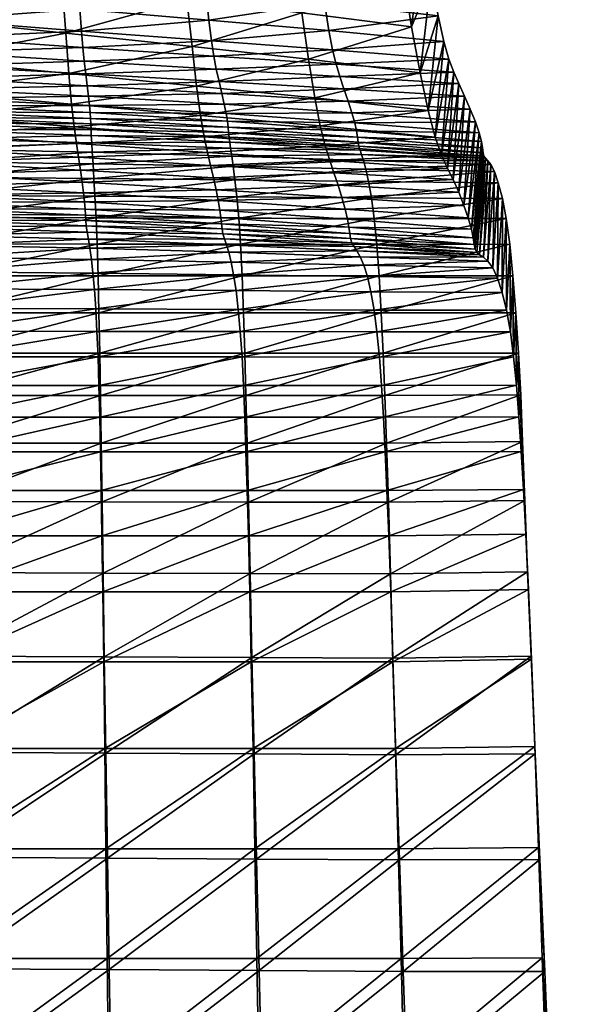
# Model space of a CAD drawing. Units: metres. Extents: x -6.98 to -5.34, y 1.1 to 1.65.
# Drawn here: x -6 to -5.95, y 1.46 to 1.55 of the extents above; entities that cross this region are included whole.
import ezdxf

# ---------------------------------------------------------------- set-up
doc = ezdxf.new("R2010")
doc.units = ezdxf.units.M
doc.header["$MEASUREMENT"] = 0
doc.layers.add('72_PROFIM_COM_D3_CH_SKLEJKA', color=7, linetype='Continuous')
doc.layers.add('72_PROFIM_INSERT', color=7, linetype='Continuous')

# ---------------------------------------------------------------- blocks, each defined once
blk = doc.blocks.new('72PROFIM_COM_D3_CH_SKLEJKA_2')
mesh = blk.add_polyface()
corners = [(0.167045, 0.428503, 0.696943), (0.15378, 0.429875, 0.696935), (0.153946, 0.425984, 0.679358), (0.167333, 0.424687, 0.679358), (0.178926, 0.427236, 0.696951), (0.166716, 0.432981, 0.715464), (0.153591, 0.434385, 0.715396), (0.17845, 0.431662, 0.715534), (0.153348, 0.43915, 0.733577), (0.166335, 0.437768, 0.733811), (0.16589, 0.442508, 0.750871), (0.153019, 0.443801, 0.750315), (0.177394, 0.441268, 0.751441), (0.177936, 0.436451, 0.73405), (0.154116, 0.42299, 0.663572), (0.179357, 0.423512, 0.679358), (0.167592, 0.421798, 0.663572), (0.165432, 0.446913, 0.765788), (0.152651, 0.448059, 0.764761), (0.176867, 0.445815, 0.766837), (0.165287, 0.450981, 0.778851), (0.152607, 0.452013, 0.777454), (0.176555, 0.450001, 0.780247), (0.165916, 0.454714, 0.790464), (0.153485, 0.455903, 0.789477), (0.176714, 0.45376, 0.791832), (0.155238, 0.424241, 0.597189), (0.155267, 0.423208, 0.58436), (0.139937, 0.423768, 0.584298), (0.155149, 0.426688, 0.622424), (0.155199, 0.425412, 0.609847), (0.139979, 0.4262, 0.609753), (0.139966, 0.424904, 0.597109), (0.169059, 0.423545, 0.597227), (0.168787, 0.425856, 0.622497), (0.168922, 0.42466, 0.609902), (0.154798, 0.43487, 0.67754), (0.154675, 0.438706, 0.694888), (0.167974, 0.437339, 0.694932), (0.168198, 0.433583, 0.677593), (0.179881, 0.43608, 0.694985), (0.154514, 0.443174, 0.713182), (0.167692, 0.44177, 0.713274), (0.17947, 0.440453, 0.713377), (0.166911, 0.451218, 0.748404), (0.167341, 0.446516, 0.731477), (0.154285, 0.447902, 0.73123), (0.15396, 0.452519, 0.747841), (0.178485, 0.449972, 0.748985), (0.179002, 0.445198, 0.731738), (0.155083, 0.428073, 0.635022), (0.139962, 0.427616, 0.622324), (0.155002, 0.429745, 0.648045), (0.139903, 0.429144, 0.634925), (0.168658, 0.427134, 0.635105), (0.168527, 0.428686, 0.648127), (0.168378, 0.430754, 0.662101), (0.154906, 0.431934, 0.662031), (0.18023, 0.432419, 0.677653), (0.153594, 0.456735, 0.762147), (0.166462, 0.455581, 0.763182), (0.177969, 0.454476, 0.764237)]
mesh.append_faces([[corners[k] for k in face] for face in [(0, 1, 2), (2, 3, 0), (4, 0, 3), (5, 6, 1), (1, 0, 5), (7, 5, 0), (8, 9, 10), (10, 11, 8), (6, 5, 9), (9, 8, 6), (12, 10, 9), (13, 9, 5), (3, 2, 14), (15, 3, 16), (17, 18, 11), (11, 10, 17), (19, 17, 10), (20, 21, 18), (18, 17, 20), (22, 20, 17), (21, 20, 23), (23, 24, 21), (25, 23, 20), (26, 27, 28), (29, 30, 31), (30, 26, 32), (27, 26, 33), (34, 35, 30), (30, 29, 34), (35, 33, 26), (26, 30, 35), (36, 37, 38), (38, 39, 36), (39, 38, 40), (37, 41, 42), (42, 38, 37), (38, 42, 43), (44, 45, 46), (46, 47, 44), (45, 42, 41), (41, 46, 45), (45, 44, 48), (42, 45, 49), (50, 29, 51), (52, 50, 53), (29, 50, 54), (54, 34, 29), (50, 52, 55), (55, 54, 50), (39, 56, 57), (57, 36, 39), (56, 55, 52), (52, 57, 56), (56, 39, 58), (47, 59, 60), (60, 44, 47), (44, 60, 61)]], dxfattribs={"vtx2": -1})
mesh = blk.add_polyface()
corners = [(0.167333, 0.424687, 0.679358), (0.179357, 0.423512, 0.679358), (0.178926, 0.427236, 0.696951), (0.167045, 0.428503, 0.696943), (0.17845, 0.431662, 0.715534), (0.200388, 0.424758, 0.6968), (0.189885, 0.426039, 0.696959), (0.190472, 0.422418, 0.679358), (0.199594, 0.429091, 0.715654), (0.189255, 0.430399, 0.715605), (0.198817, 0.433902, 0.73466), (0.188612, 0.43518, 0.734293), (0.166716, 0.432981, 0.715464), (0.177936, 0.436451, 0.73405), (0.20404, 0.423764, 0.622595), (0.204586, 0.422567, 0.609912), (0.193218, 0.423246, 0.609915), (0.192831, 0.424412, 0.622575), (0.181467, 0.423942, 0.609922), (0.181213, 0.425106, 0.622543), (0.181726, 0.422824, 0.597226), (0.168922, 0.42466, 0.609902), (0.168787, 0.425856, 0.622497), (0.169059, 0.423545, 0.597227), (0.179881, 0.43608, 0.694985), (0.18023, 0.432419, 0.677653), (0.168198, 0.433583, 0.677593), (0.191393, 0.431332, 0.677719), (0.190892, 0.434888, 0.695046), (0.201422, 0.433613, 0.694927), (0.202088, 0.430123, 0.677465), (0.168658, 0.427134, 0.635105), (0.180982, 0.42631, 0.635174), (0.168527, 0.428686, 0.648127), (0.180758, 0.427757, 0.648205), (0.19249, 0.425561, 0.635238), (0.203563, 0.424824, 0.635216), (0.192159, 0.426912, 0.648286), (0.203109, 0.426038, 0.648201), (0.20263, 0.427705, 0.662095), (0.191805, 0.428742, 0.662256), (0.180515, 0.429705, 0.662175), (0.168378, 0.430754, 0.662101), (0.201146, 0.421201, 0.679046), (0.200703, 0.437889, 0.713564), (0.201818, 0.418716, 0.663338)]
mesh.append_faces([[corners[k] for k in face] for face in [(0, 1, 2), (3, 2, 4), (5, 6, 7), (8, 9, 6), (6, 5, 8), (6, 2, 1), (1, 7, 6), (9, 4, 2), (2, 6, 9), (9, 8, 10), (10, 11, 9), (4, 9, 11), (12, 4, 13), (14, 15, 16), (16, 17, 14), (17, 16, 18), (18, 19, 17), (20, 18, 16), (19, 18, 21), (21, 22, 19), (18, 20, 23), (23, 21, 18), (24, 25, 26), (27, 28, 29), (29, 30, 27), (28, 27, 25), (22, 31, 32), (32, 19, 22), (31, 33, 34), (34, 32, 31), (17, 35, 36), (36, 14, 17), (35, 37, 38), (38, 36, 35), (19, 32, 35), (35, 17, 19), (32, 34, 37), (37, 35, 32), (30, 39, 40), (40, 27, 30), (27, 40, 41), (41, 25, 27), (39, 38, 37), (37, 40, 39), (40, 37, 34), (34, 41, 40), (25, 41, 42), (41, 34, 33), (33, 42, 41), (30, 29, 5), (5, 43, 30), (29, 44, 8), (8, 5, 29), (10, 8, 44), (39, 30, 43), (38, 39, 45)]], dxfattribs={"vtx2": -1})
mesh = blk.add_polyface()
corners = [(0.192679, 0.414188, 0.610727), (0.204033, 0.413512, 0.610742), (0.203511, 0.414704, 0.623379), (0.193038, 0.413029, 0.597976), (0.204515, 0.412282, 0.598006), (0.190472, 0.422418, 0.679358), (0.201146, 0.421201, 0.679046), (0.200388, 0.424758, 0.6968), (0.192289, 0.415353, 0.623379), (0.202981, 0.415768, 0.636016), (0.191886, 0.416511, 0.636094), (0.202423, 0.417006, 0.649165), (0.190994, 0.419764, 0.663572), (0.201818, 0.418716, 0.663338), (0.191459, 0.417888, 0.649322), (0.196078, 0.411045, 0.465558), (0.195814, 0.41299, 0.472228), (0.208137, 0.412946, 0.472206), (0.207386, 0.415468, 0.486706), (0.207757, 0.41441, 0.479333), (0.195546, 0.414529, 0.479289), (0.195294, 0.415697, 0.486585), (0.194252, 0.420057, 0.571207), (0.193971, 0.421003, 0.584331), (0.205601, 0.420156, 0.584338), (0.205967, 0.419117, 0.571236), (0.193613, 0.422087, 0.597197), (0.205123, 0.421335, 0.597194), (0.204586, 0.422567, 0.609912), (0.193218, 0.423246, 0.609915), (0.194638, 0.417841, 0.520361), (0.194575, 0.418229, 0.531821), (0.20633, 0.417237, 0.531661), (0.206402, 0.416923, 0.520162), (0.194517, 0.418702, 0.544475), (0.206269, 0.417688, 0.544372), (0.206166, 0.418305, 0.557748), (0.194423, 0.419298, 0.557785), (0.195071, 0.416519, 0.494001), (0.207047, 0.416118, 0.494088), (0.194885, 0.417082, 0.501829), (0.206766, 0.41649, 0.501845), (0.206549, 0.416716, 0.510385), (0.19474, 0.417489, 0.510469), (0.204925, 0.411101, 0.585072), (0.20523, 0.410057, 0.571843), (0.20404, 0.423764, 0.622595), (0.205583, 0.408162, 0.531956), (0.205494, 0.408618, 0.544741), (0.205398, 0.40924, 0.558218), (0.203563, 0.424824, 0.635216), (0.203109, 0.426038, 0.648201), (0.20263, 0.427705, 0.662095), (0.206781, 0.407035, 0.494736), (0.206359, 0.407396, 0.502214), (0.205729, 0.407841, 0.520404), (0.205998, 0.407626, 0.51063)]
mesh.append_faces([[corners[k] for k in face] for face in [(0, 1, 2), (3, 4, 1), (5, 6, 7), (8, 2, 9), (10, 9, 11), (12, 13, 6), (14, 11, 13), (15, 16, 17), (18, 19, 20), (20, 21, 18), (19, 17, 16), (16, 20, 19), (22, 23, 24), (24, 25, 22), (23, 26, 27), (27, 24, 23), (28, 27, 26), (26, 29, 28), (30, 31, 32), (32, 33, 30), (31, 34, 35), (35, 32, 31), (25, 36, 37), (37, 22, 25), (36, 35, 34), (34, 37, 36), (21, 38, 39), (39, 18, 21), (38, 40, 41), (41, 39, 38), (33, 42, 43), (43, 30, 33), (42, 41, 40), (40, 43, 42), (25, 24, 44), (44, 45, 25), (24, 27, 4), (4, 44, 24), (28, 46, 2), (2, 1, 28), (27, 28, 1), (1, 4, 27), (33, 32, 47), (32, 35, 48), (36, 25, 45), (45, 49, 36), (35, 36, 49), (46, 50, 9), (9, 2, 46), (50, 51, 11), (11, 9, 50), (6, 13, 52), (13, 11, 51), (18, 39, 53), (39, 41, 54), (42, 33, 55), (41, 42, 56)]], dxfattribs={"vtx2": -1})
mesh = blk.add_polyface()
corners = [(0.154937, 0.413254, 0.571782), (0.168803, 0.412616, 0.571782), (0.168707, 0.413472, 0.585027), (0.181401, 0.412734, 0.585027), (0.154887, 0.41413, 0.585027), (0.168575, 0.414479, 0.597976), (0.181189, 0.413761, 0.597976), (0.154715, 0.416357, 0.610727), (0.168414, 0.415601, 0.610727), (0.168233, 0.416806, 0.623379), (0.154813, 0.415175, 0.597976), (0.180938, 0.414883, 0.610727), (0.180664, 0.416051, 0.623379), (0.154593, 0.417646, 0.623379), (0.168038, 0.418099, 0.636094), (0.180378, 0.417266, 0.636094), (0.154448, 0.419048, 0.636094), (0.167825, 0.419682, 0.649322), (0.180073, 0.418742, 0.649322), (0.154116, 0.42299, 0.663572), (0.167592, 0.421798, 0.663572), (0.167333, 0.424687, 0.679358), (0.154286, 0.420754, 0.649322), (0.179736, 0.420737, 0.663572), (0.179357, 0.423512, 0.679358), (0.169606, 0.416189, 0.486283), (0.169692, 0.414823, 0.479069), (0.155416, 0.414931, 0.478988), (0.155381, 0.416369, 0.486174), (0.169792, 0.41315, 0.472076), (0.155461, 0.41321, 0.47202), (0.182806, 0.415959, 0.486423), (0.182967, 0.414685, 0.479171), (0.155289, 0.422342, 0.57125), (0.155267, 0.423208, 0.58436), (0.169184, 0.422547, 0.584382), (0.169284, 0.421698, 0.571258), (0.181963, 0.421802, 0.584369), (0.169059, 0.423545, 0.597227), (0.181726, 0.422824, 0.597226), (0.155326, 0.420017, 0.520159), (0.155322, 0.420571, 0.53174), (0.169406, 0.419948, 0.531761), (0.169422, 0.419437, 0.520211), (0.182375, 0.419146, 0.531788), (0.155315, 0.421092, 0.544467), (0.169385, 0.420453, 0.544473), (0.182336, 0.419636, 0.544475), (0.169348, 0.421016, 0.557818), (0.155304, 0.421657, 0.557815), (0.182151, 0.420921, 0.571242), (0.18227, 0.420211, 0.557806), (0.155356, 0.417564, 0.493521), (0.169536, 0.417285, 0.493648), (0.182668, 0.416928, 0.493811), (0.155341, 0.41855, 0.501375), (0.169485, 0.418159, 0.501494), (0.182556, 0.417657, 0.501648), (0.169447, 0.418859, 0.510212), (0.155332, 0.419357, 0.510122), (0.182412, 0.418693, 0.52028), (0.182471, 0.41822, 0.51033)]
mesh.append_faces([[corners[k] for k in face] for face in [(0, 1, 2), (3, 2, 1), (4, 2, 5), (6, 5, 2), (2, 3, 6), (7, 8, 9), (10, 5, 8), (8, 11, 12), (12, 9, 8), (5, 6, 11), (11, 8, 5), (13, 9, 14), (15, 14, 9), (9, 12, 15), (16, 14, 17), (18, 17, 14), (14, 15, 18), (19, 20, 21), (22, 17, 20), (20, 23, 24), (17, 18, 23), (23, 20, 17), (25, 26, 27), (27, 28, 25), (26, 29, 30), (30, 27, 26), (26, 25, 31), (29, 26, 32), (33, 34, 35), (35, 36, 33), (36, 35, 37), (38, 35, 34), (35, 38, 39), (40, 41, 42), (42, 43, 40), (43, 42, 44), (41, 45, 46), (46, 42, 41), (42, 46, 47), (36, 48, 49), (49, 33, 36), (48, 46, 45), (45, 49, 48), (48, 36, 50), (46, 48, 51), (28, 52, 53), (53, 25, 28), (25, 53, 54), (52, 55, 56), (56, 53, 52), (53, 56, 57), (43, 58, 59), (59, 40, 43), (58, 56, 55), (55, 59, 58), (58, 43, 60), (56, 58, 61)]], dxfattribs={"vtx2": -1})
mesh = blk.add_polyface()
corners = [(0.193038, 0.413029, 0.597976), (0.181189, 0.413761, 0.597976), (0.181401, 0.412734, 0.585027), (0.193343, 0.411941, 0.585027), (0.203511, 0.414704, 0.623379), (0.192289, 0.415353, 0.623379), (0.192679, 0.414188, 0.610727), (0.180938, 0.414883, 0.610727), (0.180664, 0.416051, 0.623379), (0.204033, 0.413512, 0.610742), (0.202981, 0.415768, 0.636016), (0.191886, 0.416511, 0.636094), (0.202423, 0.417006, 0.649165), (0.191459, 0.417888, 0.649322), (0.180378, 0.417266, 0.636094), (0.180073, 0.418742, 0.649322), (0.201146, 0.421201, 0.679046), (0.190472, 0.422418, 0.679358), (0.190994, 0.419764, 0.663572), (0.179736, 0.420737, 0.663572), (0.179357, 0.423512, 0.679358), (0.201818, 0.418716, 0.663338), (0.195294, 0.415697, 0.486585), (0.195546, 0.414529, 0.479289), (0.182967, 0.414685, 0.479171), (0.182806, 0.415959, 0.486423), (0.195814, 0.41299, 0.472228), (0.183143, 0.413075, 0.472147), (0.169692, 0.414823, 0.479069), (0.169792, 0.41315, 0.472076), (0.181963, 0.421802, 0.584369), (0.182151, 0.420921, 0.571242), (0.169284, 0.421698, 0.571258), (0.181726, 0.422824, 0.597226), (0.169184, 0.422547, 0.584382), (0.193971, 0.421003, 0.584331), (0.194252, 0.420057, 0.571207), (0.193613, 0.422087, 0.597197), (0.193218, 0.423246, 0.609915), (0.182375, 0.419146, 0.531788), (0.182412, 0.418693, 0.52028), (0.169422, 0.419437, 0.520211), (0.182336, 0.419636, 0.544475), (0.169406, 0.419948, 0.531761), (0.194575, 0.418229, 0.531821), (0.194638, 0.417841, 0.520361), (0.194517, 0.418702, 0.544475), (0.194423, 0.419298, 0.557785), (0.18227, 0.420211, 0.557806), (0.169348, 0.421016, 0.557818), (0.169385, 0.420453, 0.544473), (0.182668, 0.416928, 0.493811), (0.169606, 0.416189, 0.486283), (0.182556, 0.417657, 0.501648), (0.169536, 0.417285, 0.493648), (0.195071, 0.416519, 0.494001), (0.194885, 0.417082, 0.501829), (0.19474, 0.417489, 0.510469), (0.182471, 0.41822, 0.51033), (0.169447, 0.418859, 0.510212), (0.169485, 0.418159, 0.501494)]
mesh.append_faces([[corners[k] for k in face] for face in [(0, 1, 2), (2, 3, 0), (4, 5, 6), (7, 6, 5), (5, 8, 7), (9, 6, 0), (1, 0, 6), (6, 7, 1), (10, 11, 5), (12, 13, 11), (11, 14, 8), (8, 5, 11), (13, 15, 14), (14, 11, 13), (16, 17, 18), (19, 18, 17), (17, 20, 19), (21, 18, 13), (15, 13, 18), (18, 19, 15), (22, 23, 24), (24, 25, 22), (23, 26, 27), (27, 24, 23), (25, 24, 28), (24, 27, 29), (30, 31, 32), (33, 30, 34), (31, 30, 35), (35, 36, 31), (30, 33, 37), (37, 35, 30), (38, 37, 33), (39, 40, 41), (42, 39, 43), (40, 39, 44), (44, 45, 40), (39, 42, 46), (46, 44, 39), (36, 47, 48), (48, 31, 36), (47, 46, 42), (42, 48, 47), (31, 48, 49), (48, 42, 50), (51, 25, 52), (53, 51, 54), (25, 51, 55), (55, 22, 25), (51, 53, 56), (56, 55, 51), (45, 57, 58), (58, 40, 45), (57, 56, 53), (53, 58, 57), (40, 58, 59), (58, 53, 60)]], dxfattribs={"vtx2": -1})
mesh = blk.add_polyface()
corners = [(0.155487, 0.402576, 0.468501), (0.139886, 0.402605, 0.468501), (0.139911, 0.400463, 0.463297), (0.155547, 0.400448, 0.463298), (0.15542, 0.404434, 0.474465), (0.139858, 0.404487, 0.474465), (0.139827, 0.406127, 0.480969), (0.155347, 0.406039, 0.480969), (0.155273, 0.407405, 0.487793), (0.139655, 0.413739, 0.571782), (0.154937, 0.413254, 0.571782), (0.154887, 0.41413, 0.585027), (0.139633, 0.414692, 0.585027), (0.154813, 0.415175, 0.597976), (0.139524, 0.417154, 0.610727), (0.154715, 0.416357, 0.610727), (0.154593, 0.417646, 0.623379), (0.139592, 0.415844, 0.597976), (0.168707, 0.413472, 0.585027), (0.168575, 0.414479, 0.597976), (0.168233, 0.416806, 0.623379), (0.168414, 0.415601, 0.610727), (0.139692, 0.411307, 0.520675), (0.155026, 0.410927, 0.520675), (0.155001, 0.411476, 0.532144), (0.139682, 0.411882, 0.532144), (0.154984, 0.411996, 0.544847), (0.139667, 0.413005, 0.558241), (0.154967, 0.412563, 0.558241), (0.139675, 0.412417, 0.544847), (0.13942, 0.418583, 0.623379), (0.154448, 0.419048, 0.636094), (0.139277, 0.420131, 0.636094), (0.154286, 0.420754, 0.649322), (0.139115, 0.421974, 0.649322), (0.154116, 0.42299, 0.663572), (0.168038, 0.418099, 0.636094), (0.167825, 0.419682, 0.649322), (0.167592, 0.421798, 0.663572), (0.139796, 0.407541, 0.487793), (0.155199, 0.408548, 0.494815), (0.139765, 0.408747, 0.494815), (0.155129, 0.409496, 0.502357), (0.139711, 0.410611, 0.510837), (0.15507, 0.410279, 0.510837), (0.139736, 0.409764, 0.502357), (0.139933, 0.398044, 0.45901), (0.155598, 0.398039, 0.45901), (0.139918, 0.408658, 0.459319), (0.139901, 0.411169, 0.465394), (0.15551, 0.411149, 0.465421), (0.155558, 0.408651, 0.459336), (0.139885, 0.413252, 0.471981), (0.155461, 0.41321, 0.47202), (0.155381, 0.416369, 0.486174), (0.155416, 0.414931, 0.478988), (0.139872, 0.415006, 0.478933), (0.139864, 0.416492, 0.486101), (0.155267, 0.423208, 0.58436), (0.155289, 0.422342, 0.57125), (0.139907, 0.422828, 0.571211), (0.155322, 0.420571, 0.53174), (0.155326, 0.420017, 0.520159), (0.139872, 0.420399, 0.520126), (0.155315, 0.421092, 0.544467), (0.139874, 0.42098, 0.531724), (0.155304, 0.421657, 0.557815), (0.139888, 0.422102, 0.557795), (0.139878, 0.421516, 0.544456), (0.139862, 0.417752, 0.493438), (0.155356, 0.417564, 0.493521), (0.139865, 0.418812, 0.501298), (0.155341, 0.41855, 0.501375), (0.155332, 0.419357, 0.510122), (0.139868, 0.419687, 0.510065), (0.139967, 0.398386, 0.445719), (0.139951, 0.402171, 0.449463), (0.155643, 0.402173, 0.449467), (0.155681, 0.398388, 0.44572), (0.155603, 0.405643, 0.453994), (0.139935, 0.405643, 0.453984)]
mesh.append_faces([[corners[k] for k in face] for face in [(0, 1, 2), (2, 3, 0), (4, 5, 1), (1, 0, 4), (6, 7, 8), (5, 4, 7), (9, 10, 11), (12, 11, 13), (14, 15, 16), (17, 13, 15), (18, 11, 10), (19, 13, 11), (20, 16, 15), (21, 15, 13), (22, 23, 24), (25, 24, 26), (27, 28, 10), (29, 26, 28), (30, 16, 31), (32, 31, 33), (34, 33, 35), (36, 31, 16), (37, 33, 31), (38, 35, 33), (39, 8, 40), (41, 40, 42), (43, 44, 23), (45, 42, 44), (46, 47, 3), (3, 2, 46), (48, 49, 50), (50, 51, 48), (49, 52, 53), (53, 50, 49), (54, 55, 56), (56, 57, 54), (55, 53, 52), (52, 56, 55), (58, 59, 60), (61, 62, 63), (64, 61, 65), (59, 66, 67), (67, 60, 59), (66, 64, 68), (68, 67, 66), (57, 69, 70), (70, 54, 57), (69, 71, 72), (72, 70, 69), (62, 73, 74), (73, 72, 71), (75, 76, 77), (77, 78, 75), (51, 79, 80), (80, 48, 51), (79, 77, 76), (76, 80, 79)]], dxfattribs={"vtx2": -1})
mesh = blk.add_polyface()
corners = [(0.208532, 0.402412, 0.468385), (0.196064, 0.402423, 0.468501), (0.196336, 0.400371, 0.463298), (0.208896, 0.400389, 0.463148), (0.208124, 0.4041, 0.474382), (0.195758, 0.404159, 0.474465), (0.19543, 0.405576, 0.480969), (0.207686, 0.40544, 0.48092), (0.207234, 0.406422, 0.487778), (0.195092, 0.406669, 0.487793), (0.204925, 0.411101, 0.585072), (0.193343, 0.411941, 0.585027), (0.193568, 0.410991, 0.571782), (0.20523, 0.410057, 0.571843), (0.204515, 0.412282, 0.598006), (0.205583, 0.408162, 0.531956), (0.193856, 0.409153, 0.532144), (0.193974, 0.408761, 0.520675), (0.205729, 0.407841, 0.520404), (0.205494, 0.408618, 0.544741), (0.193782, 0.409629, 0.544847), (0.193702, 0.410228, 0.558241), (0.205398, 0.40924, 0.558218), (0.206781, 0.407035, 0.494736), (0.194755, 0.407451, 0.494815), (0.206359, 0.407396, 0.502214), (0.194441, 0.407998, 0.502357), (0.194173, 0.408404, 0.510837), (0.205998, 0.407626, 0.51063), (0.196567, 0.398006, 0.45901), (0.209201, 0.398041, 0.458892), (0.19632, 0.408615, 0.459422), (0.196078, 0.411045, 0.465558), (0.208502, 0.411045, 0.465477), (0.208839, 0.408631, 0.459268), (0.208137, 0.412946, 0.472206), (0.196912, 0.398389, 0.445723), (0.196732, 0.402178, 0.449484), (0.209404, 0.402184, 0.449355), (0.20965, 0.398389, 0.445627), (0.209137, 0.405652, 0.453885), (0.196536, 0.40564, 0.454038), (0.207757, 0.41441, 0.479333), (0.207386, 0.415468, 0.486706), (0.206402, 0.416923, 0.520162), (0.20633, 0.417237, 0.531661), (0.206269, 0.417688, 0.544372), (0.207047, 0.416118, 0.494088), (0.206549, 0.416716, 0.510385), (0.206766, 0.41649, 0.501845), (0.209462, 0.395377, 0.455409)]
mesh.append_faces([[corners[k] for k in face] for face in [(0, 1, 2), (2, 3, 0), (4, 5, 1), (1, 0, 4), (6, 7, 8), (8, 9, 6), (5, 4, 7), (7, 6, 5), (10, 11, 12), (12, 13, 10), (11, 10, 14), (15, 16, 17), (17, 18, 15), (19, 20, 16), (16, 15, 19), (21, 22, 13), (13, 12, 21), (20, 19, 22), (22, 21, 20), (23, 24, 9), (9, 8, 23), (25, 26, 24), (24, 23, 25), (27, 28, 18), (18, 17, 27), (26, 25, 28), (28, 27, 26), (29, 30, 3), (3, 2, 29), (31, 32, 33), (33, 34, 31), (35, 33, 32), (36, 37, 38), (38, 39, 36), (34, 40, 41), (41, 31, 34), (40, 38, 37), (37, 41, 40), (34, 33, 0), (0, 3, 34), (33, 35, 4), (4, 0, 33), (42, 43, 8), (8, 7, 42), (35, 42, 7), (7, 4, 35), (15, 18, 44), (19, 15, 45), (22, 19, 46), (23, 8, 43), (25, 23, 47), (18, 28, 48), (28, 25, 49), (39, 38, 50), (40, 34, 3), (3, 30, 40), (38, 40, 30)]], dxfattribs={"vtx2": -1})
mesh = blk.add_polyface()
corners = [(0.169864, 0.402534, 0.468501), (0.155487, 0.402576, 0.468501), (0.155547, 0.400448, 0.463298), (0.169979, 0.400427, 0.463298), (0.183283, 0.402482, 0.468501), (0.169734, 0.404359, 0.474465), (0.15542, 0.404434, 0.474465), (0.183071, 0.404265, 0.474465), (0.155347, 0.406039, 0.480969), (0.169595, 0.405913, 0.480969), (0.169451, 0.407206, 0.487793), (0.155273, 0.407405, 0.487793), (0.18261, 0.406955, 0.487793), (0.182845, 0.405755, 0.480969), (0.168803, 0.412616, 0.571782), (0.181557, 0.411847, 0.571782), (0.181401, 0.412734, 0.585027), (0.168926, 0.410858, 0.532144), (0.155001, 0.411476, 0.532144), (0.155026, 0.410927, 0.520675), (0.168976, 0.41035, 0.520675), (0.181756, 0.410065, 0.532144), (0.168894, 0.411364, 0.544847), (0.154984, 0.411996, 0.544847), (0.181705, 0.410555, 0.544847), (0.154967, 0.412563, 0.558241), (0.16886, 0.411929, 0.558241), (0.154937, 0.413254, 0.571782), (0.181649, 0.411133, 0.558241), (0.169307, 0.408253, 0.494815), (0.155199, 0.408548, 0.494815), (0.182377, 0.407878, 0.494815), (0.169174, 0.409095, 0.502357), (0.155129, 0.409496, 0.502357), (0.18216, 0.408583, 0.502357), (0.15507, 0.410279, 0.510837), (0.16906, 0.409778, 0.510837), (0.181837, 0.40961, 0.520675), (0.181975, 0.409138, 0.510837), (0.155598, 0.398039, 0.45901), (0.170077, 0.39803, 0.45901), (0.183471, 0.400401, 0.463298), (0.155558, 0.408651, 0.459336), (0.15551, 0.411149, 0.465421), (0.169895, 0.41112, 0.465458), (0.169995, 0.408641, 0.459359), (0.183322, 0.411085, 0.465505), (0.155461, 0.41321, 0.47202), (0.169792, 0.41315, 0.472076), (0.183143, 0.413075, 0.472147), (0.155681, 0.398388, 0.44572), (0.155643, 0.402173, 0.449467), (0.170164, 0.402175, 0.449473), (0.170237, 0.398389, 0.445722), (0.18377, 0.402177, 0.449479), (0.170084, 0.405643, 0.454007), (0.155603, 0.405643, 0.453994), (0.18349, 0.408629, 0.459388), (0.183639, 0.405642, 0.454022)]
mesh.append_faces([[corners[k] for k in face] for face in [(0, 1, 2), (2, 3, 0), (4, 0, 3), (5, 6, 1), (1, 0, 5), (7, 5, 0), (8, 9, 10), (10, 11, 8), (6, 5, 9), (9, 8, 6), (12, 10, 9), (13, 9, 5), (14, 15, 16), (17, 18, 19), (19, 20, 17), (21, 17, 20), (22, 23, 18), (18, 17, 22), (24, 22, 17), (25, 26, 14), (14, 27, 25), (23, 22, 26), (26, 25, 23), (26, 28, 15), (15, 14, 26), (28, 26, 22), (29, 30, 11), (11, 10, 29), (31, 29, 10), (32, 33, 30), (30, 29, 32), (34, 32, 29), (35, 36, 20), (20, 19, 35), (33, 32, 36), (36, 35, 33), (37, 20, 36), (38, 36, 32), (39, 40, 3), (3, 2, 39), (41, 3, 40), (42, 43, 44), (44, 45, 42), (45, 44, 46), (43, 47, 48), (48, 44, 43), (44, 48, 49), (50, 51, 52), (52, 53, 50), (53, 52, 54), (45, 55, 56), (56, 42, 45), (55, 52, 51), (51, 56, 55), (55, 45, 57), (52, 55, 58)]], dxfattribs={"vtx2": -1})
mesh = blk.add_polyface()
corners = [(0.169979, 0.400427, 0.463298), (0.183471, 0.400401, 0.463298), (0.183283, 0.402482, 0.468501), (0.169864, 0.402534, 0.468501), (0.183071, 0.404265, 0.474465), (0.196064, 0.402423, 0.468501), (0.196336, 0.400371, 0.463298), (0.195758, 0.404159, 0.474465), (0.182845, 0.405755, 0.480969), (0.19543, 0.405576, 0.480969), (0.195092, 0.406669, 0.487793), (0.18261, 0.406955, 0.487793), (0.169595, 0.405913, 0.480969), (0.169734, 0.404359, 0.474465), (0.204515, 0.412282, 0.598006), (0.193038, 0.413029, 0.597976), (0.193343, 0.411941, 0.585027), (0.181401, 0.412734, 0.585027), (0.181557, 0.411847, 0.571782), (0.193568, 0.410991, 0.571782), (0.168976, 0.41035, 0.520675), (0.181837, 0.40961, 0.520675), (0.181756, 0.410065, 0.532144), (0.168926, 0.410858, 0.532144), (0.181705, 0.410555, 0.544847), (0.193856, 0.409153, 0.532144), (0.193974, 0.408761, 0.520675), (0.193782, 0.409629, 0.544847), (0.181649, 0.411133, 0.558241), (0.193702, 0.410228, 0.558241), (0.168894, 0.411364, 0.544847), (0.169451, 0.407206, 0.487793), (0.182377, 0.407878, 0.494815), (0.169307, 0.408253, 0.494815), (0.18216, 0.408583, 0.502357), (0.194755, 0.407451, 0.494815), (0.194441, 0.407998, 0.502357), (0.181975, 0.409138, 0.510837), (0.194173, 0.408404, 0.510837), (0.16906, 0.409778, 0.510837), (0.169174, 0.409095, 0.502357), (0.183631, 0.398019, 0.45901), (0.196567, 0.398006, 0.45901), (0.170077, 0.39803, 0.45901), (0.183322, 0.411085, 0.465505), (0.18349, 0.408629, 0.459388), (0.169995, 0.408641, 0.459359), (0.183143, 0.413075, 0.472147), (0.169895, 0.41112, 0.465458), (0.196078, 0.411045, 0.465558), (0.19632, 0.408615, 0.459422), (0.195814, 0.41299, 0.472228), (0.18377, 0.402177, 0.449479), (0.18389, 0.39839, 0.445723), (0.170237, 0.398389, 0.445722), (0.196732, 0.402178, 0.449484), (0.196912, 0.398389, 0.445723), (0.196536, 0.40564, 0.454038), (0.183639, 0.405642, 0.454022), (0.170084, 0.405643, 0.454007), (0.170164, 0.402175, 0.449473)]
mesh.append_faces([[corners[k] for k in face] for face in [(0, 1, 2), (3, 2, 4), (5, 2, 1), (1, 6, 5), (7, 4, 2), (2, 5, 7), (8, 9, 10), (10, 11, 8), (4, 7, 9), (9, 8, 4), (12, 8, 11), (13, 4, 8), (14, 15, 16), (16, 17, 18), (18, 19, 16), (20, 21, 22), (23, 22, 24), (25, 22, 21), (21, 26, 25), (27, 24, 22), (22, 25, 27), (28, 29, 19), (19, 18, 28), (24, 27, 29), (29, 28, 24), (30, 24, 28), (31, 11, 32), (33, 32, 34), (35, 32, 11), (11, 10, 35), (36, 34, 32), (32, 35, 36), (37, 38, 26), (26, 21, 37), (34, 36, 38), (38, 37, 34), (39, 37, 21), (40, 34, 37), (41, 42, 6), (6, 1, 41), (43, 41, 1), (44, 45, 46), (47, 44, 48), (45, 44, 49), (49, 50, 45), (44, 47, 51), (51, 49, 44), (52, 53, 54), (53, 52, 55), (55, 56, 53), (50, 57, 58), (58, 45, 50), (57, 55, 52), (52, 58, 57), (45, 58, 59), (58, 52, 60)]], dxfattribs={"vtx2": -1})
mesh = blk.add_polyface()
corners = [(0.210353, 0.38133, 0.445497), (0.197441, 0.381179, 0.445576), (0.197627, 0.375919, 0.444129), (0.184235, 0.381179, 0.445568), (0.184364, 0.375919, 0.444099), (0.19727, 0.38545, 0.447589), (0.210127, 0.385548, 0.447534), (0.20991, 0.389123, 0.449937), (0.197106, 0.389078, 0.44996), (0.184117, 0.38545, 0.447588), (0.184003, 0.389078, 0.44996), (0.170376, 0.38545, 0.447587), (0.170449, 0.381179, 0.445559), (0.170306, 0.389078, 0.44996), (0.183889, 0.392356, 0.452548), (0.170236, 0.392356, 0.452548), (0.183768, 0.395337, 0.455496), (0.209694, 0.392401, 0.452493), (0.196941, 0.392356, 0.452548), (0.209462, 0.395377, 0.455409), (0.196765, 0.395333, 0.455496), (0.209201, 0.398041, 0.458892), (0.196567, 0.398006, 0.45901), (0.183631, 0.398019, 0.45901), (0.170162, 0.39534, 0.455496), (0.184243, 0.384365, 0.437033), (0.184386, 0.377644, 0.435154), (0.170548, 0.377687, 0.435133), (0.197601, 0.377601, 0.435175), (0.197408, 0.384345, 0.437034), (0.210257, 0.384525, 0.436966), (0.210511, 0.377803, 0.435084), (0.209862, 0.394448, 0.442546), (0.210046, 0.390054, 0.439617), (0.197245, 0.389899, 0.439639), (0.197086, 0.394395, 0.442563), (0.184118, 0.389902, 0.43964), (0.184004, 0.394398, 0.442566), (0.170377, 0.389909, 0.439642), (0.170455, 0.384386, 0.437032), (0.18389, 0.39839, 0.445723), (0.170306, 0.394399, 0.442566), (0.196912, 0.398389, 0.445723), (0.20965, 0.398389, 0.445627), (0.210599, 0.376123, 0.444038), (0.209404, 0.402184, 0.449355)]
mesh.append_faces([[corners[k] for k in face] for face in [(0, 1, 2), (1, 3, 4), (5, 6, 7), (7, 8, 5), (9, 5, 8), (8, 10, 9), (1, 0, 6), (6, 5, 1), (3, 1, 5), (5, 9, 3), (11, 9, 10), (12, 3, 9), (13, 10, 14), (15, 14, 16), (17, 18, 8), (8, 7, 17), (19, 20, 18), (18, 17, 19), (18, 14, 10), (10, 8, 18), (20, 16, 14), (14, 18, 20), (20, 19, 21), (21, 22, 20), (16, 20, 22), (22, 23, 16), (24, 16, 23), (25, 26, 27), (28, 29, 30), (30, 31, 28), (26, 25, 29), (29, 28, 26), (32, 33, 34), (34, 35, 32), (35, 34, 36), (36, 37, 35), (33, 30, 29), (29, 34, 33), (34, 29, 25), (25, 36, 34), (37, 36, 38), (36, 25, 39), (40, 37, 41), (35, 42, 43), (43, 32, 35), (37, 40, 42), (42, 35, 37), (31, 30, 0), (0, 44, 31), (33, 32, 7), (7, 6, 33), (30, 33, 6), (6, 0, 30), (32, 43, 17), (17, 7, 32), (19, 17, 43), (21, 19, 45)]], dxfattribs={"vtx2": -1})
mesh = blk.add_polyface()
corners = [(0.15579, 0.381179, 0.44555), (0.140013, 0.381179, 0.445541), (0.140031, 0.375919, 0.444011), (0.139998, 0.385449, 0.447584), (0.155753, 0.38545, 0.447586), (0.155717, 0.389078, 0.44996), (0.139982, 0.389077, 0.44996), (0.123063, 0.385444, 0.447581), (0.123068, 0.381174, 0.44553), (0.170449, 0.381179, 0.445559), (0.155831, 0.375919, 0.444041), (0.184235, 0.381179, 0.445568), (0.170528, 0.375919, 0.44407), (0.170376, 0.38545, 0.447587), (0.170306, 0.389078, 0.44996), (0.184003, 0.389078, 0.44996), (0.184117, 0.38545, 0.447588), (0.15568, 0.392357, 0.452548), (0.139967, 0.392356, 0.452548), (0.155642, 0.395343, 0.455496), (0.139951, 0.395344, 0.455495), (0.123058, 0.389073, 0.449958), (0.123054, 0.392352, 0.452546), (0.155598, 0.398039, 0.45901), (0.139933, 0.398044, 0.45901), (0.123049, 0.395342, 0.455494), (0.170236, 0.392356, 0.452548), (0.183889, 0.392356, 0.452548), (0.170162, 0.39534, 0.455496), (0.183768, 0.395337, 0.455496), (0.170077, 0.39803, 0.45901), (0.183631, 0.398019, 0.45901), (0.140049, 0.377773, 0.435092), (0.14002, 0.384429, 0.437031), (0.155797, 0.384408, 0.437032), (0.155851, 0.37773, 0.435112), (0.12309, 0.377809, 0.435068), (0.155717, 0.394399, 0.442566), (0.155754, 0.389915, 0.439645), (0.139999, 0.389921, 0.439647), (0.139982, 0.3944, 0.442567), (0.123064, 0.389923, 0.439648), (0.123074, 0.384445, 0.437028), (0.170455, 0.384386, 0.437032), (0.170548, 0.377687, 0.435133), (0.184243, 0.384365, 0.437033), (0.170306, 0.394399, 0.442566), (0.170377, 0.389909, 0.439642), (0.184004, 0.394398, 0.442566), (0.184118, 0.389902, 0.43964), (0.139967, 0.398386, 0.445719), (0.155681, 0.398388, 0.44572), (0.123058, 0.394396, 0.442565), (0.170237, 0.398389, 0.445722), (0.18389, 0.39839, 0.445723)]
mesh.append_faces([[corners[k] for k in face] for face in [(0, 1, 2), (3, 4, 5), (5, 6, 3), (7, 3, 6), (1, 0, 4), (4, 3, 1), (8, 1, 3), (9, 0, 10), (11, 9, 12), (4, 13, 14), (14, 5, 4), (0, 9, 13), (13, 4, 0), (15, 14, 13), (16, 13, 9), (17, 18, 6), (6, 5, 17), (19, 20, 18), (18, 17, 19), (21, 6, 18), (22, 18, 20), (20, 19, 23), (23, 24, 20), (25, 20, 24), (26, 17, 5), (5, 14, 26), (27, 26, 14), (28, 19, 17), (17, 26, 28), (29, 28, 26), (19, 28, 30), (30, 23, 19), (31, 30, 28), (32, 33, 34), (34, 35, 32), (33, 32, 36), (37, 38, 39), (39, 40, 37), (40, 39, 41), (38, 34, 33), (33, 39, 38), (39, 33, 42), (35, 34, 43), (43, 44, 35), (44, 43, 45), (46, 47, 38), (38, 37, 46), (47, 43, 34), (34, 38, 47), (47, 46, 48), (43, 47, 49), (40, 50, 51), (51, 37, 40), (50, 40, 52), (37, 51, 53), (53, 46, 37), (46, 53, 54)]], dxfattribs={"vtx2": -1})
mesh = blk.add_polyface()
corners = [(0.155831, 0.375919, 0.444041), (0.140031, 0.375919, 0.444011), (0.14005, 0.369323, 0.443173), (0.155877, 0.369324, 0.443243), (0.15579, 0.381179, 0.44555), (0.123078, 0.369318, 0.443101), (0.123073, 0.375914, 0.443979), (0.140013, 0.381179, 0.445541), (0.170528, 0.375919, 0.44407), (0.170616, 0.369324, 0.443313), (0.184364, 0.375919, 0.444099), (0.170449, 0.381179, 0.445559), (0.156045, 0.341406, 0.445), (0.140121, 0.341406, 0.444684), (0.140146, 0.330626, 0.445754), (0.155986, 0.351719, 0.443948), (0.140095, 0.351718, 0.443729), (0.123099, 0.341402, 0.444374), (0.140072, 0.361159, 0.443141), (0.155929, 0.36116, 0.443276), (0.123085, 0.361154, 0.443007), (0.123092, 0.351714, 0.443513), (0.17094, 0.341406, 0.445318), (0.156107, 0.330626, 0.446174), (0.170825, 0.351719, 0.444167), (0.170716, 0.36116, 0.443411), (0.184508, 0.369324, 0.443383), (0.18467, 0.36116, 0.443546), (0.140091, 0.369918, 0.434082), (0.140049, 0.377773, 0.435092), (0.155851, 0.37773, 0.435112), (0.155921, 0.369855, 0.434149), (0.123117, 0.369974, 0.434015), (0.170548, 0.377687, 0.435133), (0.170663, 0.369792, 0.434215), (0.184386, 0.377644, 0.435154), (0.140375, 0.329769, 0.436687), (0.140293, 0.340536, 0.435617), (0.156232, 0.340452, 0.435942), (0.140216, 0.351016, 0.434647), (0.156116, 0.350934, 0.434873), (0.123314, 0.329849, 0.436268), (0.123256, 0.340615, 0.435299), (0.123202, 0.351091, 0.434425), (0.15601, 0.36082, 0.434172), (0.140147, 0.360895, 0.434035), (0.123155, 0.360964, 0.433899), (0.156353, 0.329684, 0.437116), (0.171139, 0.340367, 0.436269), (0.170964, 0.350852, 0.4351), (0.170803, 0.360743, 0.43431), (0.184557, 0.369729, 0.434282), (0.184762, 0.360667, 0.434449)]
mesh.append_faces([[corners[k] for k in face] for face in [(0, 1, 2), (2, 3, 0), (1, 0, 4), (5, 2, 1), (6, 1, 7), (8, 0, 3), (3, 9, 8), (10, 8, 9), (0, 8, 11), (12, 13, 14), (15, 16, 13), (13, 12, 15), (17, 13, 16), (18, 19, 3), (3, 2, 18), (20, 18, 2), (16, 15, 19), (19, 18, 16), (21, 16, 18), (22, 12, 23), (24, 15, 12), (12, 22, 24), (19, 25, 9), (9, 3, 19), (15, 24, 25), (25, 19, 15), (26, 9, 25), (27, 25, 24), (28, 29, 30), (30, 31, 28), (29, 28, 32), (31, 30, 33), (33, 34, 31), (34, 33, 35), (36, 37, 38), (37, 39, 40), (40, 38, 37), (41, 42, 37), (42, 43, 39), (39, 37, 42), (31, 44, 45), (45, 28, 31), (28, 45, 46), (44, 40, 39), (39, 45, 44), (45, 39, 43), (43, 46, 45), (47, 38, 48), (38, 40, 49), (49, 48, 38), (34, 50, 44), (44, 31, 34), (50, 49, 40), (40, 44, 50), (50, 34, 51), (49, 50, 52)]], dxfattribs={"vtx2": -1})
mesh = blk.add_polyface()
corners = [(0.170616, 0.369324, 0.443313), (0.184508, 0.369324, 0.443383), (0.184364, 0.375919, 0.444099), (0.170528, 0.375919, 0.44407), (0.184235, 0.381179, 0.445568), (0.210599, 0.376123, 0.444038), (0.197627, 0.375919, 0.444129), (0.197835, 0.369324, 0.443453), (0.210874, 0.36958, 0.44337), (0.210353, 0.38133, 0.445497), (0.197441, 0.381179, 0.445576), (0.185035, 0.341406, 0.445636), (0.17094, 0.341406, 0.445318), (0.171058, 0.330626, 0.446596), (0.184848, 0.351719, 0.444387), (0.170825, 0.351719, 0.444167), (0.211892, 0.341477, 0.44625), (0.198598, 0.341406, 0.445954), (0.198876, 0.330626, 0.447442), (0.21153, 0.351852, 0.444762), (0.198326, 0.351719, 0.444608), (0.185228, 0.330626, 0.447018), (0.19807, 0.36116, 0.443681), (0.211187, 0.361355, 0.443707), (0.18467, 0.36116, 0.443546), (0.170716, 0.36116, 0.443411), (0.184386, 0.377644, 0.435154), (0.184557, 0.369729, 0.434282), (0.170663, 0.369792, 0.434215), (0.197834, 0.369664, 0.434349), (0.197601, 0.377601, 0.435175), (0.210511, 0.377803, 0.435084), (0.210835, 0.369868, 0.434265), (0.171139, 0.340367, 0.436269), (0.170964, 0.350852, 0.4351), (0.184993, 0.35077, 0.435328), (0.185244, 0.340283, 0.436598), (0.198804, 0.340196, 0.436927), (0.198455, 0.350684, 0.435558), (0.211673, 0.350729, 0.435723), (0.212126, 0.340183, 0.437236), (0.211241, 0.360686, 0.434622), (0.198126, 0.360585, 0.434589), (0.184762, 0.360667, 0.434449), (0.170803, 0.360743, 0.43431), (0.212582, 0.329366, 0.438871)]
mesh.append_faces([[corners[k] for k in face] for face in [(0, 1, 2), (3, 2, 4), (5, 6, 7), (7, 8, 5), (6, 5, 9), (6, 2, 1), (1, 7, 6), (2, 6, 10), (11, 12, 13), (14, 15, 12), (12, 11, 14), (16, 17, 18), (19, 20, 17), (17, 16, 19), (17, 11, 21), (20, 14, 11), (11, 17, 20), (22, 23, 8), (8, 7, 22), (24, 22, 7), (7, 1, 24), (20, 19, 23), (23, 22, 20), (14, 20, 22), (22, 24, 14), (25, 24, 1), (15, 14, 24), (26, 27, 28), (29, 30, 31), (31, 32, 29), (27, 26, 30), (30, 29, 27), (33, 34, 35), (35, 36, 33), (37, 38, 39), (39, 40, 37), (36, 35, 38), (38, 37, 36), (32, 41, 42), (42, 29, 32), (29, 42, 43), (43, 27, 29), (41, 39, 38), (38, 42, 41), (42, 38, 35), (35, 43, 42), (27, 43, 44), (43, 35, 34), (32, 31, 5), (5, 8, 32), (45, 40, 16), (40, 39, 19), (19, 16, 40), (41, 32, 8), (8, 23, 41), (39, 41, 23), (23, 19, 39)]], dxfattribs={"vtx2": -1})
mesh = blk.add_polyface()
corners = [(0.156315, 0.294326, 0.449585), (0.140234, 0.294326, 0.448816), (0.140273, 0.278537, 0.450151), (0.156408, 0.278537, 0.451074), (0.156237, 0.307761, 0.448362), (0.140201, 0.307761, 0.447722), (0.123132, 0.294325, 0.44807), (0.123143, 0.278536, 0.449263), (0.140172, 0.319606, 0.446743), (0.156169, 0.319607, 0.447269), (0.156107, 0.330626, 0.446174), (0.140146, 0.330626, 0.445754), (0.123114, 0.319604, 0.44623), (0.123122, 0.30776, 0.447099), (0.17146, 0.294326, 0.450367), (0.171641, 0.278537, 0.452022), (0.185881, 0.294326, 0.451158), (0.171309, 0.307761, 0.449008), (0.185636, 0.307761, 0.449657), (0.171179, 0.319607, 0.447798), (0.171058, 0.330626, 0.446596), (0.185228, 0.330626, 0.447018), (0.185424, 0.319607, 0.448329), (0.156045, 0.341406, 0.445), (0.123106, 0.330623, 0.445343), (0.140121, 0.341406, 0.444684), (0.17094, 0.341406, 0.445318), (0.140767, 0.277749, 0.441089), (0.140648, 0.293574, 0.439746), (0.156766, 0.293489, 0.440525), (0.156949, 0.277665, 0.442022), (0.140547, 0.307018, 0.438649), (0.156612, 0.306933, 0.439297), (0.123588, 0.277828, 0.440191), (0.123507, 0.293654, 0.438992), (0.123436, 0.307098, 0.438018), (0.156353, 0.329684, 0.437116), (0.156478, 0.31874, 0.438206), (0.140458, 0.318825, 0.437672), (0.140375, 0.329769, 0.436687), (0.123373, 0.318905, 0.43715), (0.123314, 0.329849, 0.436268), (0.171942, 0.2934, 0.441318), (0.171709, 0.306846, 0.439952), (0.171321, 0.329599, 0.437548), (0.171507, 0.318654, 0.438744), (0.185503, 0.329514, 0.437981), (0.156232, 0.340452, 0.435942), (0.140293, 0.340536, 0.435617), (0.171139, 0.340367, 0.436269), (0.185244, 0.340283, 0.436598)]
mesh.append_faces([[corners[k] for k in face] for face in [(0, 1, 2), (2, 3, 0), (4, 5, 1), (1, 0, 4), (1, 6, 7), (7, 2, 1), (6, 1, 5), (8, 9, 10), (10, 11, 8), (12, 8, 11), (5, 4, 9), (9, 8, 5), (13, 5, 8), (14, 0, 3), (3, 15, 14), (16, 14, 15), (17, 4, 0), (0, 14, 17), (18, 17, 14), (9, 19, 20), (20, 10, 9), (4, 17, 19), (19, 9, 4), (21, 20, 19), (22, 19, 17), (11, 10, 23), (24, 11, 25), (10, 20, 26), (27, 28, 29), (29, 30, 27), (28, 31, 32), (32, 29, 28), (33, 34, 28), (28, 27, 33), (34, 35, 31), (31, 28, 34), (36, 37, 38), (38, 39, 36), (39, 38, 40), (40, 41, 39), (37, 32, 31), (31, 38, 37), (38, 31, 35), (35, 40, 38), (30, 29, 42), (29, 32, 43), (43, 42, 29), (44, 45, 37), (37, 36, 44), (45, 43, 32), (32, 37, 45), (45, 44, 46), (47, 36, 39), (48, 39, 41), (49, 44, 36), (44, 49, 50)]], dxfattribs={"vtx2": -1})
mesh = blk.add_polyface()
corners = [(0.171641, 0.278537, 0.452022), (0.186176, 0.278537, 0.452989), (0.185881, 0.294326, 0.451158), (0.17146, 0.294326, 0.450367), (0.185636, 0.307761, 0.449657), (0.213505, 0.294685, 0.452691), (0.199821, 0.294326, 0.451954), (0.200247, 0.278537, 0.453967), (0.214066, 0.279012, 0.454861), (0.213038, 0.308004, 0.450926), (0.199466, 0.307761, 0.450308), (0.199159, 0.319607, 0.44886), (0.212635, 0.319733, 0.449384), (0.212263, 0.330636, 0.447886), (0.198876, 0.330626, 0.447442), (0.185424, 0.319607, 0.448329), (0.185228, 0.330626, 0.447018), (0.171179, 0.319607, 0.447798), (0.171309, 0.307761, 0.449008), (0.171058, 0.330626, 0.446596), (0.185035, 0.341406, 0.445636), (0.211892, 0.341477, 0.44625), (0.198598, 0.341406, 0.445954), (0.172222, 0.277574, 0.442982), (0.171942, 0.2934, 0.441318), (0.186388, 0.293308, 0.442119), (0.171709, 0.306846, 0.439952), (0.186055, 0.306758, 0.440612), (0.200874, 0.277381, 0.444952), (0.200339, 0.293215, 0.442927), (0.214046, 0.293508, 0.443674), (0.199897, 0.30667, 0.441274), (0.213492, 0.30685, 0.4419), (0.18679, 0.277479, 0.443961), (0.212582, 0.329366, 0.438871), (0.213017, 0.318552, 0.440359), (0.199517, 0.318485, 0.439826), (0.199163, 0.329427, 0.438416), (0.185767, 0.318569, 0.439284), (0.185503, 0.329514, 0.437981), (0.171507, 0.318654, 0.438744), (0.185244, 0.340283, 0.436598), (0.171321, 0.329599, 0.437548), (0.198804, 0.340196, 0.436927), (0.212126, 0.340183, 0.437236), (0.214722, 0.277786, 0.445858)]
mesh.append_faces([[corners[k] for k in face] for face in [(0, 1, 2), (3, 2, 4), (5, 6, 7), (7, 8, 5), (9, 10, 6), (6, 5, 9), (6, 2, 1), (1, 7, 6), (10, 4, 2), (2, 6, 10), (11, 12, 13), (13, 14, 11), (15, 11, 14), (14, 16, 15), (10, 9, 12), (12, 11, 10), (4, 10, 11), (11, 15, 4), (17, 15, 16), (18, 4, 15), (19, 16, 20), (14, 13, 21), (16, 14, 22), (23, 24, 25), (24, 26, 27), (27, 25, 24), (28, 29, 30), (29, 31, 32), (32, 30, 29), (33, 25, 29), (25, 27, 31), (31, 29, 25), (34, 35, 36), (36, 37, 34), (37, 36, 38), (38, 39, 37), (35, 32, 31), (31, 36, 35), (36, 31, 27), (27, 38, 36), (39, 38, 40), (38, 27, 26), (26, 40, 38), (41, 39, 42), (37, 43, 44), (44, 34, 37), (39, 41, 43), (43, 37, 39), (45, 30, 5), (5, 8, 45), (30, 32, 9), (9, 5, 30), (35, 34, 13), (13, 12, 35), (32, 35, 12), (12, 9, 32), (21, 13, 34)]], dxfattribs={"vtx2": -1})
blk = doc.blocks.new('XCAD03E443710F9E495C02D078EC2654BD1261')
at = {"layer": '72_PROFIM_COM_D3_CH_SKLEJKA', "color": 0}
blk.add_blockref('72PROFIM_COM_D3_CH_SKLEJKA_2', (0, 0), dxfattribs=at)

msp = doc.modelspace()

# ---------------------------------------------------------------- block references
at = {"layer": '72_PROFIM_INSERT'}
msp.add_blockref('XCAD03E443710F9E495C02D078EC2654BD1261', (-6.163304, 1.123897), dxfattribs=at)

doc.saveas('drawing.dxf')
